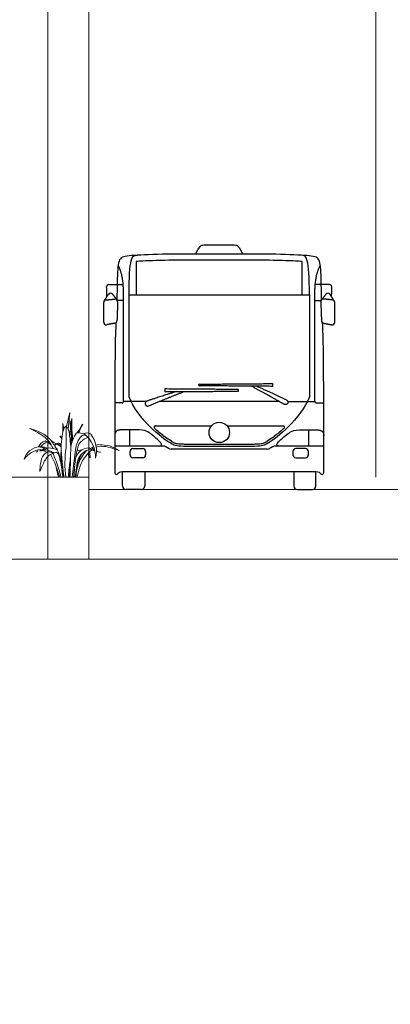
# Model space of a CAD drawing. Units: millimetres. Extents: x 1054 to 83772, y -68654 to 36294.
# Drawn here: x 7200 to 7652, y 1449 to 2652 of the extents above; entities that cross this region are included whole.
import ezdxf

# ---------------------------------------------------------------- set-up
doc = ezdxf.new("R2010")
doc.units = ezdxf.units.MM
for name, color, linetype in [('A-GROUND LINE DETAIL', 1, 'Continuous'), ('A-HATCHES', 254, 'Continuous'), ('A-LANDSCAPE', 3, 'Continuous'), ('A-SECTION LINE', 4, 'Continuous'), ('A-VEHICLES', 1, 'Continuous')]:
    doc.layers.add(name, color=color, linetype=linetype)

# ---------------------------------------------------------------- blocks, each defined once
blk = doc.blocks.new('A$C420a6665')
at = {"layer": 'A-VEHICLES'}
for p, q in [((39.7, 278.6), (39.7, 237.7)), ((242.2, 237.7), (242.2, 278.6)), ((24.2, 230.8), (16.8, 230.7)), ((39.7, 237.7), (141, 237.7)), ((141, 237.7), (242.2, 237.7)), ((257.7, 230.8), (265.1, 230.7)), ((31.8, 53.1), (31.8, 72.7)), ((250.1, 53.1), (250.1, 72.7))]:
    blk.add_line(p, q, dxfattribs=at)
for points in [[(24.2, 107.5), (24.2, 240.1)], [(30.9, 113.3), (30.9, 237.7), (39.7, 237.7)], [(242.2, 237.7), (251, 237.7), (251, 113.3)], [(51.8, 107.5), (24.2, 107.5)], [(214.2, 107.5), (141, 107.5), (67.5, 107.5)], [(43.1, 72.7), (20.6, 72.7)], [(238.8, 72.7), (261.3, 72.7)]]:
    blk.add_lwpolyline(points, dxfattribs=at)
blk.add_circle((141, 69.7), 12.5, dxfattribs=at)
blk.add_circle((141, 69.7), 12.5, dxfattribs=at)
for centre, radius, start, end in [((6.3, 247.6), 2.7, 91.0553, 181.0553), ((275.6, 247.6), 2.7, 358.9447, 88.9447), ((3.2, 228.4), 3.21, 95.3211, 180), ((8.3, 236.8), 3.04, 37.8728, 147.9051), ((13.8, 229.4), 3.21, 358.0302, 95.3211), ((268.1, 229.4), 3.21, 84.6789, 181.9698), ((273.6, 236.8), 3.04, 32.0949, 142.1272), ((278.7, 228.4), 3.21, 0, 84.6789), ((13, 206.3), 3.21, 280.6712, 358.0302), ((268.9, 206.3), 3.21, 181.9698, 259.3288), ((3.2, 204.4), 3.21, 180, 280.6712), ((278.7, 204.4), 3.21, 259.3288, 0), ((22.6, 107.5), 1.56, 269.901, 359.9505), ((259.3, 107.5), 1.56, 180.0495, 270.099), ((63, 76.2), 1.63, 90, 226.6584), ((218.9, 76.2), 1.63, 313.3416, 90), ((35.7, 46.4), 3.54, 90, 180), ((47.6, 46.4), 3.54, 0, 90), ((72.5, 46.9), 6.11, 61.004, 90), ((82.3, 55.5), 6.11, 241.004, 270), ((199.6, 55.5), 6.11, 270, 298.996), ((209.4, 46.9), 6.11, 90, 118.996), ((234.3, 46.4), 3.54, 90, 180), ((246.2, 46.4), 3.54, 0, 90), ((35.7, 42.3), 3.54, 180, 270), ((47.6, 42.3), 3.54, 270, 0), ((234.3, 42.3), 3.54, 180, 270), ((246.2, 42.3), 3.54, 270, 0), ((27.3, 4.3), 4.32, 180, 270), ((45.7, 4.3), 4.32, 270, 0), ((236.3, 4.3), 4.32, 180, 270), ((254.6, 4.3), 4.32, 270, 0)]:
    blk.add_arc(centre, radius, start, end, dxfattribs=at)
for points, degree in [([(112, 287.6), (116.8, 296), (118.6, 298), (120.8, 299.1), (141, 299.1)], 3), ([(141, 299.1), (161.1, 299.1), (163.3, 298), (165.1, 296), (169.9, 287.6)], 3), ([(30.9, 237.7), (30.9, 260), (33, 285.6), (36.9, 285.9), (41.2, 286.2)], 3), ([(251, 237.7), (251, 260), (248.9, 285.6), (245, 285.9), (240.7, 286.2)], 3), ([(24.2, 240.1), (24.2, 262), (17.6, 273.9)], 2), ([(3.8, 235.4), (3.7, 241.5), (3.6, 247.5)], 2), ([(6.2, 250.3), (15, 250.5), (23.8, 250.6)], 2), ([(275.7, 250.3), (266.9, 250.5), (258.1, 250.6)], 2), ([(278.1, 235.4), (278.2, 241.5), (278.3, 247.5)], 2), ([(0.5, 230.1), (3.1, 234.3), (5.7, 238.4)], 2), ([(2.9, 231.6), (8.2, 232.1), (13.5, 232.6)], 2), ([(10.7, 238.7), (13.5, 235), (16.3, 231.4)], 2), ([(17, 229.3), (16.6, 217.7), (16.2, 206.2)], 2), ([(264.9, 229.3), (265.3, 217.7), (265.7, 206.2)], 2), ([(271.2, 238.7), (268.4, 235), (265.6, 231.4)], 2), ([(279, 231.6), (273.7, 232.1), (268.4, 232.6)], 2), ([(281.4, 230.1), (278.8, 234.3), (276.2, 238.4)], 2), ([(0, 204.4), (0, 216.4), (0, 228.4)], 2), ([(281.9, 204.4), (281.9, 216.4), (281.9, 228.4)], 2), ([(13.6, 203.1), (8.7, 202.2), (3.8, 201.3)], 2), ([(268.3, 203.1), (273.2, 202.2), (278.1, 201.3)], 2), ([(141, 52.4), (123.4, 52.4), (89.9, 52.4), (84.6, 53.9), (57.2, 73.2), (35.8, 100.3), (30.9, 113.3)], 3), ([(251, 113.3), (246.1, 100.3), (224.7, 73.2), (197.3, 53.9), (192, 52.4), (158.5, 52.4), (141, 52.4)], 3), ([(22.6, 105.9), (18.1, 105.9), (13.5, 105.9)], 2), ([(259.3, 105.9), (263.8, 105.9), (268.4, 105.9)], 2), ([(20.6, 72.7), (13.5, 72.7), (13.5, 65.9)], 2), ([(66.5, 53.1), (70.2, 53.1), (71.4, 55.3), (68.2, 58.8), (59.5, 66.6), (54.3, 70.3), (48.8, 72.7), (43.1, 72.7)], 3), ([(63, 77.8), (85.8, 77.8), (108.6, 77.8), (131.5, 77.8)], 3), ([(150.4, 77.8), (173.3, 77.8), (196.1, 77.8), (218.9, 77.8)], 3), ([(215.4, 53.1), (211.7, 53.1), (210.5, 55.3), (213.7, 58.8), (222.4, 66.6), (227.6, 70.3), (233.1, 72.7), (238.8, 72.7)], 3), ([(261.3, 72.7), (268.5, 72.7), (268.5, 65.9)], 2), ([(72.5, 53.1), (43, 53.1), (13.5, 53.1)], 2), ([(35.7, 50), (41.6, 50), (47.6, 50)], 2), ([(79.3, 50.2), (77.4, 51.2), (75.5, 52.3)], 2), ([(141, 49.4), (111.6, 49.4), (82.3, 49.4)], 2), ([(199.6, 49.4), (170.3, 49.4), (141, 49.4)], 2), ([(206.4, 52.3), (204.5, 51.2), (202.6, 50.2)], 2), ([(268.5, 53.1), (238.9, 53.1), (209.4, 53.1)], 2), ([(246.2, 50), (240.3, 50), (234.3, 50)], 2), ([(32.2, 42.3), (32.2, 44.4), (32.2, 46.4)], 2), ([(47.6, 38.8), (41.6, 38.8), (35.7, 38.8)], 2), ([(51.1, 46.4), (51.1, 44.4), (51.1, 42.3)], 2), ([(230.8, 46.4), (230.8, 44.4), (230.8, 42.3)], 2), ([(234.3, 38.8), (240.3, 38.8), (246.2, 38.8)], 2), ([(249.7, 42.3), (249.7, 44.4), (249.7, 46.4)], 2), ([(23, 4.3), (23, 18.6), (23, 21.8)], 2), ([(50, 21.8), (50, 18.6), (50, 4.3)], 2), ([(231.9, 21.8), (231.9, 18.6), (231.9, 4.3)], 2), ([(258.9, 4.3), (258.9, 18.6), (258.9, 21.8)], 2), ([(45.7, 0), (36.5, 0), (27.3, 0)], 2), ([(236.3, 0), (245.4, 0), (254.6, 0)], 2)]:
    blk.add_open_spline(points, degree=degree, dxfattribs=at)
at = {"layer": 'A-VEHICLES', "color": 2}
for points, knots in [([(265.9, 231.8), (265.7, 238.6), (265.6, 244.8), (265.5, 250.5), (265.4, 252.9), (265, 268.1), (264.4, 283.7), (252, 285.7), (214.5, 287.7), (172.1, 287.7), (141, 287.7), (109.8, 287.7), (67.4, 287.7), (29.9, 285.7), (17.5, 283.7), (16.9, 268.1), (16.5, 252.9), (16.5, 250.5), (16.3, 244.8), (16.2, 238.6), (16, 231.8)], [-0.444664, -0.444664, -0.444664, -0.444664, 0, 0, 0, 0.191064, 1.252309, 2.313554, 3.374799, 4.436044, 4.436044, 4.436044, 5.497289, 6.558534, 7.619778, 8.681023, 8.872088, 8.872088, 8.872088, 9.316752, 9.316752, 9.316752, 9.316752]), ([(14.9, 203.7), (14.5, 195.4), (13.5, 170.5), (13.5, 42.2), (13.5, 21.8), (13.5, 19.3), (15.5, 17.8), (17.2, 19.3), (19.2, 21.8), (23, 21.8), (62.3, 21.8), (101.6, 21.8), (141, 21.8), (180.3, 21.8), (219.6, 21.8), (258.9, 21.8), (262.7, 21.8), (264.7, 19.3), (266.4, 17.8), (268.5, 19.3), (268.5, 21.8), (268.5, 42.2), (268.5, 170.5), (267.5, 195.4), (267.1, 203.7)], [0, 0, 0, 0, 0.703821, 1.765066, 2.826311, 3.887555, 4.9488, 6.010045, 7.07129, 7.07129, 7.07129, 8.07129, 8.07129, 8.07129, 9.07129, 9.07129, 9.07129, 10.132535, 11.19378, 12.255024, 13.316269, 14.377514, 15.438759, 16.14258, 16.14258, 16.14258, 16.14258])]:
    blk.add_open_spline(points, degree=3, knots=knots, dxfattribs=at)
at = {"layer": 'A-VEHICLES'}
for points, degree, knots in [([(141, 280.2), (132.1, 280.2), (116.1, 280.2), (94.1, 280.1), (76, 280), (61, 279.6), (49.2, 279.2), (42.4, 278.8), (39.7, 278.6)], 3, [-1.34122, -1.34122, -1.34122, -1.34122, -0.473109, 0.236433, 0.820479, 1.309984, 1.716173, 1.982775, 1.982775, 1.982775, 1.982775]), ([(242.2, 278.6), (239.5, 278.8), (232.7, 279.2), (220.9, 279.6), (205.9, 280), (187.8, 280.1), (165.8, 280.2), (149.8, 280.2), (141, 280.2)], 3, [-4.665215, -4.665215, -4.665215, -4.665215, -4.398613, -3.992424, -3.502919, -2.918873, -2.209331, -1.34122, -1.34122, -1.34122, -1.34122]), ([(224.7, 107.5), (245.7, 107.5), (257.7, 107.5), (257.7, 173.8), (257.7, 240.1), (257.7, 262), (264.4, 273.9)], 2, [-0.790257, -0.790257, -0.790257, 0, 0, 4.350867, 4.350867, 5.517233, 5.517233, 5.517233]), ([(141, 54.9), (133.6, 54.9), (120.4, 54.9), (105.5, 55), (97, 55.2), (93.3, 55.3), (90.4, 55.5), (88.1, 56), (86.1, 56.7), (84.4, 57.7), (80.4, 60.1), (73.3, 65), (66.6, 70.6), (62.4, 74.5), (61.8, 75)], 3, [5.138509, 5.138509, 5.138509, 5.138509, 5.86028, 6.441175, 6.606598, 6.689367, 6.813381, 6.884765, 6.925933, 7.020161, 7.080504, 7.384077, 7.864145, 7.942664, 7.942664, 7.942664, 7.942664]), ([(220.1, 75), (219.5, 74.5), (215.3, 70.6), (208.6, 65), (201.5, 60.1), (197.6, 57.7), (195.8, 56.7), (193.8, 56), (191.5, 55.5), (188.6, 55.3), (184.9, 55.2), (176.4, 55), (161.5, 54.9), (148.3, 54.9), (141, 54.9)], 3, [2.334354, 2.334354, 2.334354, 2.334354, 2.412873, 2.89294, 3.196513, 3.256856, 3.351084, 3.392252, 3.463637, 3.587651, 3.67042, 3.835842, 4.416737, 5.138509, 5.138509, 5.138509, 5.138509])]:
    blk.add_open_spline(points, degree=degree, knots=knots, dxfattribs=at)
for points, weights, knots in [([(74.8, 119.5), (74.1, 121.2), (74.8, 122.8), (112.5, 122.5), (163.9, 122.2), (164.5, 122.2), (164.5, 120.8), (164.5, 120.1), (163.9, 120.1), (112.5, 119.8), (74.8, 119.5)], [1, 1, 1, 1, 1, 0.709473801909, 1, 0.709473801909, 1, 1, 1], [0, 0, 0, 0.102593, 0.102593, 3.487981, 3.487981, 3.560008, 3.560008, 3.595055, 3.595055, 6.980443, 6.980443, 6.980443]), ([(205.8, 126), (206.5, 127.7), (205.8, 129.4), (168.1, 129), (116.7, 128.7), (116, 128.7), (116, 127.4), (116, 126.7), (116.7, 126.7), (168.1, 126.3), (205.8, 126)], [1, 1, 1, 1, 1, 0.709473801909, 1, 0.709473801909, 1, 1, 1], [0, 0, 0, 0.102593, 0.102593, 3.487981, 3.487981, 3.560008, 3.560008, 3.595055, 3.595055, 6.980443, 6.980443, 6.980443]), ([(187.2, 126.1), (210.8, 115.4), (223, 109.5), (224.2, 108.9), (224.6, 107.7), (225, 106.5), (224.4, 105.3), (223.8, 104.1), (222.5, 103.8), (221.3, 103.4), (220.1, 104.1), (203.9, 113.4), (180.1, 126.2)], [1, 1, 1, 0.92033209068, 1, 0.92033209068, 1, 0.92033209068, 1, 0.92033209068, 1, 1, 1], [0.636439, 0.636439, 0.636439, 1.506746, 1.506746, 1.588123, 1.588123, 1.6695, 1.6695, 1.750877, 1.750877, 1.832254, 1.832254, 3.029224, 3.029224, 3.029224]), ([(88.4, 119.6), (66, 112.5), (52.7, 108), (51.5, 107.5), (50.9, 106.4), (50.4, 105.2), (50.8, 103.9), (51.3, 102.7), (52.5, 102.2), (53.7, 101.7), (54.9, 102.2), (72.4, 109.6), (98.1, 119.7)], [1, 1, 1, 0.92033209068, 1, 0.92033209068, 1, 0.92033209068, 1, 0.92033209068, 1, 1, 1], [0.605276, 0.605276, 0.605276, 1.506746, 1.506746, 1.588123, 1.588123, 1.6695, 1.6695, 1.750877, 1.750877, 1.832254, 1.832254, 3.047422, 3.047422, 3.047422])]:
    blk.add_rational_spline(points, weights, degree=2, knots=knots, dxfattribs=at)
blk = doc.blocks.new('A$Cd78ec33f')
at = {"layer": 'A-GROUND LINE DETAIL', "lineweight": 9}
blk.add_blockref('A$C420a6665', (27.9, 0), dxfattribs=at)
blk = doc.blocks.new('Trees 01_elev_dwgmodels.com')
at = {"layer": 'A-HATCHES', "lineweight": 9}
for p, q in [((0, 992), (-64, 1267)), ((-64, 1267), (-29, 939)), ((-282, 985), (-317, 1040)), ((-317, 1040), (-267, 943)), ((-240, 867), (-300, 1036)), ((-300, 1036), (-219, 866)), ((-94, 997), (-122, 731)), ((-99, 1115), (-106, 687)), ((-58, 805), (-100, 1146)), ((-67, 1102), (-80, 977)), ((-75, 938), (-67, 1102)), ((57, 936), (73, 1053)), ((73, 1053), (74, 885)), ((-208, 867), (-255, 942)), ((94, 769), (131, 806)), ((131, 806), (96, 749)), ((-455, 478), (-460, 376)), ((-460, 376), (-411, 459)), ((-448, 496), (-455, 478)), ((-302, 534), (-202, 517)), ((-106, 0), (-173, 541)), ((-71, 0), (-75, 428)), ((-167, 0), (-214, 322)), ((-167, 0), (-210, 291)), ((-172, 361), (-133, 0)), ((-156, 219), (-147, 0)), ((116, 285), (115, 309)), ((-147, 16), (-143, 92)), ((62, 84), (63, 0)), ((161, 0), (202, 188))]:
    blk.add_line(p, q, dxfattribs=at)
blk.add_lwpolyline([(-206, 0), (161, 0)], dxfattribs=at)
for centre, major_axis, start_param, end_param in [((-20732, 170), (-14605, 14605), 3.947226, 3.974288), ((-38165, 680), (26994, 26994), 5.494933, 5.50635), ((-61, 518), (-368, 368), 0.118385, 1.067887), ((4, 399), (400, 400), 1.464064, 2.402986), ((-395, 749), (-82.9, 82.9), -1.361577, -0.088904), ((-582, 356), (-321, 321), 4.655215, 5.121401), ((-339, 752), (-52.1, 52.1), -1.543774, 0.058854), ((-225, 565), (214, 214), 0.687635, 1.216052), ((-674, 479), (-357, 357), 4.049929, 4.629697), ((-765, 467), (-492, 492), 4.094421, 4.53715), ((-1633, 165), (1042, 1042), 5.631957, 5.839048), ((168, 547), (-84, 84), -0.718464, -0.224424), ((125, 622), (-15.3, 15.3), 0.044274, 0.422316), ((4788, -7075), (6354, 6354), 1.322862, 1.333454), ((139, 605), (24.4, 24.4), 1.571545, 2.114036), ((190, 541), (88.7, 88.7), 0.927309, 1.484814), ((168, 549), (-68.3, 68.3), -1.460802, -0.197212), ((161, 662), (-2.35, 2.35), 3.719957, 6.064528), ((119, 533), (-101, 101), 4.62122, 5.115888), ((257, 518), (-53.1, 53.1), -0.245616, 0.603314), ((4788, -7075), (-6354, 6354), -0.262003, -0.249502), ((736, 136), (464, 464), 1.286958, 1.507643), ((301, 436), (-184, 184), -1.530571, -0.94206), ((480, 481), (78.7, 78.7), 0.534818, 1.357092), ((307, 452), (-200, 200), 4.45433, 5.08063), ((685, 27), (-418, 418), -0.517139, -0.355375), ((-35, 127), (507, 507), 6.202758, 6.270381), ((504, 258), (240, 240), 5.784335, 6.995991), ((-735, 838), (-254, 254), 2.56815, 2.799368), ((-716, 954), (-333, 333), 2.475162, 2.646025), ((-716, 954), (-333, 333), 2.716374, 2.984616), ((-676, 975), (-338, 338), 2.624095, 2.826652), ((-735, 838), (-254, 254), 2.91342, 3.099064), ((-864, -507), (808, 808), 0.421572, 0.454262), ((-527, 229), (-230, 230), 4.214416, 5.289476), ((-445, 295), (-197, 197), 4.063016, 5.476988), ((-609, 229), (-271, 271), 3.988995, 4.63948), ((-2099, 266), (-1508, 1508), 3.802103, 4.07076), ((-3572, 546), (-2606, 2606), 3.788427, 3.904893), ((-104, 470), (152, 152), 5.475689, 5.747959), ((2552, -567), (-1773, 1773), 0.362779, 0.557139), ((1257, 108), (820, 820), 1.985892, 2.181467), ((2266, -567), (-1557, 1557), 0.310175, 0.524758), ((376, 131), (-314, 314), -0.735509, -0.316978), ((314, 450), (42.4, 42.4), 1.828577, 2.074028), ((471, 173), (-263, 263), -0.535519, -0.188979), ((575, 959), (-313, 313), 1.83515, 2.261708), ((530, 1291), (547, 547), 3.730109, 3.930408), ((416, 523), (-37.2, 37.2), -0.912194, -0.083186), ((166, 1118), (471, 471), 4.256356, 4.460895), ((568, 721), (146, 146), 3.145186, 3.754516), ((440, 62), (-344, 344), 4.568499, 5.362846), ((-35, 127), (507, 507), 6.014618, 6.105084), ((-1601, 41), (1092, 1092), 5.471639, 5.644999)]:
    blk.add_ellipse(centre, major_axis=major_axis, ratio=1, start_param=start_param, end_param=end_param, dxfattribs=at)
for points, knots in [([(-29, 0), (-40, 96), (-63, 293), (-90, 564), (-61, 785), (-43, 933), (1, 991), (12, 1007)], [0, 0, 0, 0, 417.896877, 862.64584, 1169.51578, 1396.384024, 1482.917254, 1482.917254, 1482.917254, 1482.917254]), ([(53, 0), (64, 94), (87, 291), (115, 561), (94, 786), (68, 933), (25, 991), (12, 1007)], [0, 0, 0, 0, 409.483186, 862.916886, 1169.354808, 1397.901258, 1485.105846, 1485.105846, 1485.105846, 1485.105846]), ([(722, 953), (646, 929), (492, 883), (299, 738), (228, 601), (194, 536)], [0, 0, 0, 0, 346.071033, 694.018271, 1008.495478, 1008.495478, 1008.495478, 1008.495478]), ([(263, 561), (287, 608), (347, 722), (514, 853), (652, 919), (722, 953)], [0, 0, 0, 0, 230.29527, 555.365724, 894.335988, 894.335988, 894.335988, 894.335988]), ([(-570, 626), (-581, 631), (-605, 638), (-695, 633), (-845, 626), (-961, 556), (-1023, 519)], [40.764351, 40.764351, 40.764351, 40.764351, 58.288421, 77.888421, 169.798159, 271.407608, 271.407608, 271.407608, 271.407608]), ([(-577, 583), (-593, 590), (-668, 614), (-827, 591), (-953, 545), (-1021, 520)], [343.95476, 343.95476, 343.95476, 343.95476, 369.332024, 459.271817, 564.770253, 564.770253, 564.770253, 564.770253]), ([(-206, 0), (-226, 92), (-265, 268), (-382, 439), (-470, 517), (-492, 533)], [0, 0, 0, 0, 134.560024, 257.610582, 296.695931, 296.695931, 296.695931, 296.695931]), ([(-178, 0), (-191, 108), (-217, 294), (-329, 446), (-388, 524)], [0, 0, 0, 0, 130.288449, 268.354706, 268.354706, 268.354706, 268.354706]), ([(72, 0), (82, 81), (100, 224), (168, 534), (269, 455), (373, 427), (453, 279), (502, 165), (523, 114)], [0, 0, 0, 0, 415.891765, 746.495364, 811.934804, 911.757544, 1216.13205, 1461.642783, 1461.642783, 1461.642783, 1461.642783]), ([(526, 114), (521, 166), (512, 278), (475, 428), (346, 519), (288, 478), (265, 461)], [0, 0, 0, 0, 225.744369, 486.800225, 665.890928, 777.577023, 777.577023, 777.577023, 777.577023])]:
    blk.add_open_spline(points, degree=3, knots=knots, dxfattribs=at)
for points in [[(-492, 573), (-506, 586), (-515, 593), (-525, 600)], [(-518, 552), (-524, 556), (-531, 560), (-537, 563)]]:
    blk.add_open_spline(points, degree=3, dxfattribs=at)

msp = doc.modelspace()

# ---------------------------------------------------------------- linework, layer by layer
at = {"layer": 'A-HATCHES', "lineweight": 9}
for points in [[(6434.1, 2093.2), (6434.1, 1993.2), (8534.1, 1993.2), (8534.1, 2093.2)], [(7234.1, 2093.2), (7234.1, 1993.2)], [(7284.1, 2078.2), (7284.1, 1993.2)]]:
    msp.add_lwpolyline(points, dxfattribs=at)
at = {"layer": 'A-SECTION LINE', "lineweight": 9, "transparency": 16777216}
msp.add_lwpolyline([(6484.1, 2993.2), (6484.1, 2093.2), (6959.1, 2093.2), (6959.1, 2093.2), (7259.1, 2093.2), (7259.1, 2093.2), (7259.1, 2093.2), (7284.1, 2093.2), (7284.1, 2078.2), (7984.1, 2078.2), (7984.1, 2093.2), (8059.1, 2093.2), (8059.1, 2093.2), (8484.1, 2093.2), (8484.1, 2993.2)], dxfattribs=at)
at = {"layer": 'DEFPOINTS', "color": 152, "lineweight": 9, "true_color": 0x2776bb}
for points in [[(6434.1, 1993.2), (9034.1, 1993.2), (9034.1, 3493.2), (6434.1, 3493.2)], [(6434.1, 1393.2), (9034.1, 1393.2), (9034.1, 1993.2), (6434.1, 1993.2)]]:
    msp.add_lwpolyline(points, close=True, dxfattribs=at)
for points in [[(7234.1, 2093.2), (7234.1, 2993.2)], [(7284.1, 2093.2), (7284.1, 2993.2)], [(7634.1, 2093.2), (7634.1, 2993.2)]]:
    msp.add_lwpolyline(points, dxfattribs=at)

# ---------------------------------------------------------------- block references
at = {"layer": 'A-LANDSCAPE', "lineweight": 9, "xscale": -0.0625, "yscale": 0.0625, "zscale": 0.0625}
msp.add_blockref('Trees 01_elev_dwgmodels.com', (7257, 2093.2), dxfattribs=at)
at = {"layer": 'A-VEHICLES', "color": 152, "lineweight": 9, "true_color": 0x2776bb}
msp.add_blockref('A$Cd78ec33f', (7274.3, 2078.2), dxfattribs=at)

doc.saveas('drawing.dxf')
